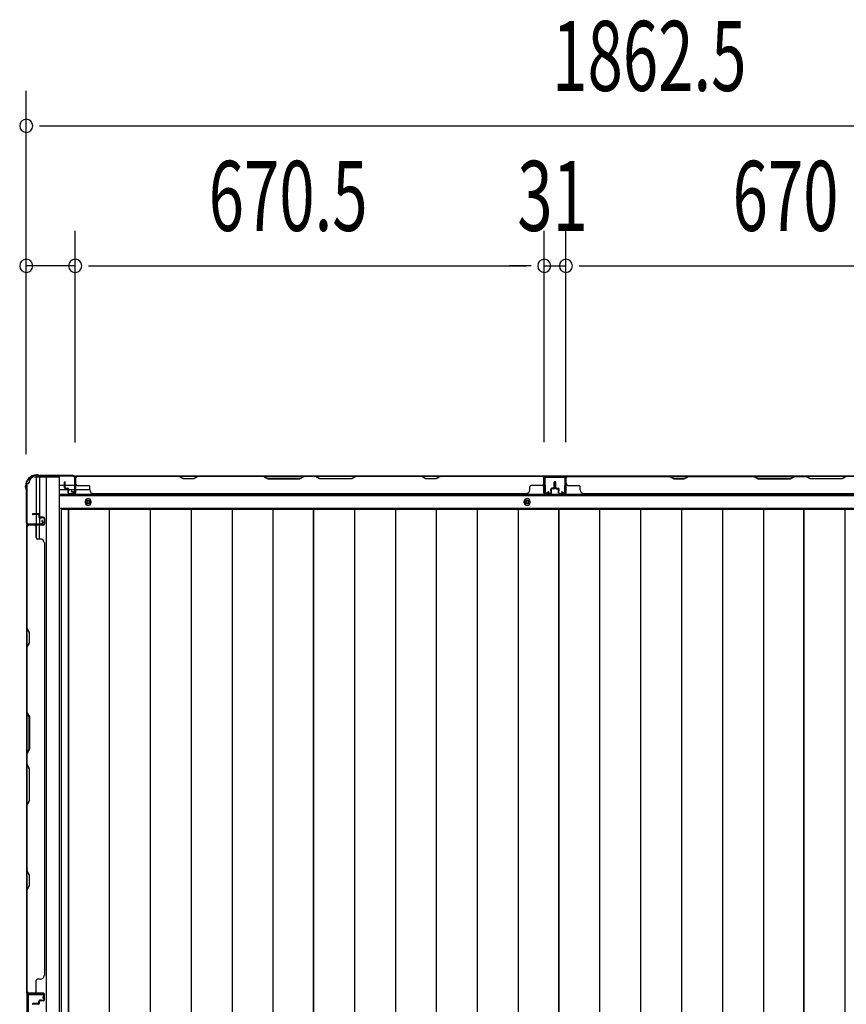
# Model space of a CAD drawing. Extents: x 543 to 20719, y 176 to 14052.
# Drawn here: x 2162 to 3343, y 8339 to 9746 of the extents above; entities that cross this region are included whole.
import ezdxf

# ---------------------------------------------------------------- set-up
doc = ezdxf.new("R2010")
doc.units = 0
doc.header["$LTSCALE"] = 50
doc.header["$MEASUREMENT"] = 0
for name, color, linetype in [('SUNPOU', 4, 'CONTINUOUS'), ('下枠側', 1, 'CONTINUOUS'), ('下枠後', 2, 'CONTINUOUS'), ('壁パネル', 2, 'CONTINUOUS'), ('床押さえ', 1, 'CONTINUOUS'), ('床板', 7, 'CONTINUOUS'), ('柱後', 3, 'CONTINUOUS'), ('間柱', 3, 'CONTINUOUS')]:
    doc.layers.add(name, color=color, linetype=linetype)
doc.styles.add('00', font='ROMANS', dxfattribs={"width": 0.666667, "bigfont": 'BIGFONT'})

msp = doc.modelspace()

# ---------------------------------------------------------------- linework, layer by layer
at = {"layer": 'SUNPOU'}
for p, q in [((2171, 9125.3), (2171, 9644.4)), ((2189.8, 9594.4), (2208.5, 9594.4)), ((2196, 9594.4), (4008.5, 9594.4)), ((2171, 9125.3), (2171, 9444.4)), ((2241, 9142), (2241, 9444.4)), ((2241, 9142), (2241, 9444.4)), ((2911.5, 9142.4), (2911.5, 9444.4)), ((2911.5, 9142.4), (2911.5, 9444.4)), ((2942.5, 9142.4), (2942.5, 9444.4)), ((2942.5, 9142.4), (2942.5, 9444.4)), ((2241, 9394.4), (2171, 9394.4)), ((2259.8, 9394.4), (2278.5, 9394.4)), ((2259.8, 9394.4), (2278.5, 9394.4)), ((2266, 9394.4), (2886.5, 9394.4)), ((2266, 9394.4), (2291, 9394.4)), ((2886.5, 9394.4), (2861.5, 9394.4)), ((2892.8, 9394.4), (2874, 9394.4)), ((2892.8, 9394.4), (2874, 9394.4)), ((2911.5, 9394.4), (2942.5, 9394.4)), ((2961.2, 9394.4), (2980, 9394.4)), ((2961.2, 9394.4), (2980, 9394.4)), ((2967.5, 9394.4), (3587.5, 9394.4)), ((2967.5, 9394.4), (2992.5, 9394.4))]:
    msp.add_line(p, q, dxfattribs=at)
for centre, start, end in [((2171, 9594.4), 0, 180), ((2171, 9594.4), 180, 0), ((2171, 9394.4), 0, 180), ((2241, 9394.4), 0, 180), ((2241, 9394.4), 0, 180), ((2911.5, 9394.4), 0, 180), ((2911.5, 9394.4), 0, 180), ((2942.5, 9394.4), 0, 180), ((2942.5, 9394.4), 0, 180), ((2171, 9394.4), 180, 0), ((2241, 9394.4), 180, 0), ((2241, 9394.4), 180, 0), ((2911.5, 9394.4), 180, 0), ((2911.5, 9394.4), 180, 0), ((2942.5, 9394.4), 180, 0), ((2942.5, 9394.4), 180, 0)]:
    msp.add_arc(centre, 9.38, start, end, dxfattribs=at)
at = {"layer": '下枠側'}
for p, q in [((2183, 9093), (2218, 9093)), ((2185, 9093), (2185, 9026.5)), ((2190, 9093), (2190, 9026.5)), ((2199.5, 9093), (2199.5, 6183)), ((2218, 9093), (2218, 6183)), ((2172, 9083), (2172, 6193)), ((2172, 9083), (2173, 9083)), ((2190, 9032.5), (2190, 9026.5)), ((2190, 9032.5), (2190, 9026.5)), ((2172, 9025.5), (2172, 9025)), ((2185, 9006.1), (2185, 9024)), ((2190, 9004.1), (2190, 9024))]:
    msp.add_line(p, q, dxfattribs=at)
for centre, radius, start, end in [((2183, 9085), 8, 90, 180), ((2173, 9085), 2, 270, 0)]:
    msp.add_arc(centre, radius, start, end, dxfattribs=at)
at = {"layer": '下枠後'}
for p, q in [((2240.2, 9094), (3964.3, 9094)), ((2943, 9094), (2911, 9094)), ((2943, 9081), (2943, 9094)), ((2219, 9081), (2225.8, 9081)), ((2219, 9075), (2230.8, 9075)), ((2226.8, 9081), (2240.2, 9081)), ((2231.8, 9075), (2240.2, 9075)), ((2241, 9081), (2241.3, 9081)), ((2241, 9075), (2241.3, 9075)), ((2241.8, 9075), (2261.8, 9075)), ((2219, 9066.5), (3985.5, 9066.5)), ((2219, 9048), (3985.5, 9048))]:
    msp.add_line(p, q, dxfattribs=at)
at = {"layer": '下枠後', "color": 4}
for centre in [(2259.5, 9057), (2887, 9057)]:
    msp.add_circle(centre, 3, dxfattribs=at)
at = {"layer": '下枠後'}
for centre in [(2259.5, 9057), (2887, 9057)]:
    msp.add_circle(centre, 2, dxfattribs=at)
at = {"layer": '壁パネル'}
for p, q in [((2241.3, 9070.3), (2241.3, 9092.3)), ((2241.3, 9089.8), (2241.3, 9092.3)), ((2241.3, 9070.3), (2241.3, 9091.3)), ((2910.8, 9093.8), (2241.8, 9093.8)), ((2241.8, 9070.3), (2241.8, 9093.8)), ((2910.8, 9093.8), (2241.8, 9093.8)), ((2241.8, 9070.3), (2241.8, 9091.3)), ((2243.8, 9093.8), (2389.7, 9093.8)), ((2389.5, 9093.3), (2243.8, 9093.3)), ((2395.5, 9090.3), (2389.5, 9093.3)), ((2389.7, 9093.8), (2395.7, 9090.8)), ((2410.5, 9090.3), (2395.5, 9090.3)), ((2395.7, 9090.8), (2410.3, 9090.8)), ((2410.3, 9090.8), (2416.3, 9093.8)), ((2416.5, 9093.3), (2410.5, 9090.3)), ((2416.3, 9093.8), (2510.4, 9093.8)), ((2510.3, 9093.3), (2416.5, 9093.3)), ((2510.3, 9093.3), (2516.3, 9090.3)), ((2516.4, 9090.8), (2510.4, 9093.8)), ((2516.3, 9090.3), (2562.3, 9090.3)), ((2562.1, 9090.8), (2516.4, 9090.8)), ((2568.1, 9093.8), (2562.1, 9090.8)), ((2562.3, 9090.3), (2568.3, 9093.3)), ((2568.1, 9093.8), (2584.5, 9093.8)), ((2584.3, 9093.3), (2568.3, 9093.3)), ((2590.3, 9090.3), (2584.3, 9093.3)), ((2584.5, 9093.8), (2590.5, 9090.8)), ((2636.3, 9090.3), (2590.3, 9090.3)), ((2590.5, 9090.8), (2636.1, 9090.8)), ((2636.1, 9090.8), (2642.1, 9093.8)), ((2642.3, 9093.3), (2636.3, 9090.3)), ((2642.1, 9093.8), (2736.2, 9093.8)), ((2736, 9093.3), (2642.3, 9093.3)), ((2742, 9090.3), (2736, 9093.3)), ((2736.2, 9093.8), (2742.2, 9090.8)), ((2757, 9090.3), (2742, 9090.3)), ((2742.2, 9090.8), (2756.8, 9090.8)), ((2756.8, 9090.8), (2762.8, 9093.8)), ((2763, 9093.3), (2757, 9090.3)), ((2762.8, 9093.8), (2908.8, 9093.8)), ((2908.8, 9093.3), (2763, 9093.3)), ((2910.8, 9070.3), (2910.8, 9093.8)), ((2910.8, 9070.3), (2910.8, 9093.8)), ((2910.8, 9070.3), (2910.8, 9091.3)), ((2911.3, 9070.3), (2911.3, 9092.3)), ((2911.3, 9086.8), (2911.3, 9092.3)), ((2911.3, 9070.3), (2911.3, 9092.3)), ((2911.3, 9086.8), (2911.3, 9092.3)), ((2911.3, 9070.3), (2911.3, 9091.3)), ((2942.5, 9070.3), (2942.5, 9092.3)), ((2942.5, 9089.8), (2942.5, 9092.3)), ((2942.5, 9070.3), (2942.5, 9091.3)), ((3612, 9093.8), (2943, 9093.8)), ((2943, 9070.3), (2943, 9093.8)), ((3612, 9093.8), (2943, 9093.8)), ((2943, 9070.3), (2943, 9091.3)), ((3090.9, 9093.8), (2945, 9093.8)), ((2945, 9093.3), (3090.7, 9093.3)), ((3090.7, 9093.3), (3096.7, 9090.3)), ((3096.9, 9090.8), (3090.9, 9093.8)), ((3096.7, 9090.3), (3111.7, 9090.3)), ((3111.6, 9090.8), (3096.9, 9090.8)), ((3117.6, 9093.8), (3111.6, 9090.8)), ((3111.7, 9090.3), (3117.7, 9093.3)), ((3211.7, 9093.8), (3117.6, 9093.8)), ((3117.7, 9093.3), (3211.5, 9093.3)), ((3211.5, 9093.3), (3217.5, 9090.3)), ((3217.7, 9090.8), (3211.7, 9093.8)), ((3217.5, 9090.3), (3263.5, 9090.3)), ((3263.3, 9090.8), (3217.7, 9090.8)), ((3269.3, 9093.8), (3263.3, 9090.8)), ((3263.5, 9090.3), (3269.5, 9093.3)), ((3285.7, 9093.8), (3269.3, 9093.8)), ((3269.5, 9093.3), (3285.5, 9093.3)), ((3291.5, 9090.3), (3285.5, 9093.3)), ((3285.7, 9093.8), (3291.7, 9090.8)), ((3337.5, 9090.3), (3291.5, 9090.3)), ((3291.7, 9090.8), (3337.3, 9090.8)), ((3337.3, 9090.8), (3343.3, 9093.8)), ((3343.5, 9093.3), (3337.5, 9090.3)), ((2225.8, 9077.3), (2225.8, 9085.3)), ((2225.8, 9077.3), (2225.8, 9085.3)), ((2226.3, 9077.3), (2226.3, 9085.3)), ((2226.3, 9077.3), (2226.3, 9085.3)), ((2226.8, 9077.8), (2226.8, 9085.3)), ((2226.8, 9077.8), (2226.8, 9085.3)), ((2227.3, 9076.3), (2230.3, 9076.3)), ((2227.3, 9076.3), (2230.3, 9076.3)), ((2227.3, 9075.8), (2229.8, 9075.8)), ((2227.3, 9075.8), (2229.8, 9075.8)), ((2227.8, 9076.8), (2230.3, 9076.8)), ((2227.8, 9076.8), (2230.3, 9076.8)), ((2230.8, 9070.3), (2230.8, 9074.8)), ((2230.8, 9070.3), (2230.8, 9074.8)), ((2231.3, 9070.3), (2231.3, 9075.3)), ((2231.3, 9070.3), (2231.3, 9075.3)), ((2231.8, 9072.8), (2231.8, 9075.3)), ((2231.8, 9072.8), (2231.8, 9075.3)), ((2243.8, 9080.8), (2259.8, 9080.8)), ((2261.8, 9074.3), (2261.8, 9078.8)), ((2890.8, 9074.3), (2890.8, 9078.8)), ((2908.8, 9080.8), (2892.8, 9080.8)), ((2920.8, 9072.8), (2920.8, 9075.3)), ((2920.8, 9072.8), (2920.8, 9075.3)), ((2921.3, 9070.3), (2921.3, 9075.3)), ((2921.3, 9070.3), (2921.3, 9075.3)), ((2921.8, 9070.3), (2921.8, 9074.8)), ((2921.8, 9070.3), (2921.8, 9074.8)), ((2924.8, 9076.8), (2922.3, 9076.8)), ((2924.8, 9076.8), (2922.3, 9076.8)), ((2925.3, 9076.3), (2922.3, 9076.3)), ((2925.3, 9076.3), (2922.3, 9076.3)), ((2925.3, 9075.8), (2922.8, 9075.8)), ((2925.3, 9075.8), (2922.8, 9075.8)), ((2925.8, 9077.8), (2925.8, 9085.3)), ((2925.8, 9077.8), (2925.8, 9085.3)), ((2926.3, 9077.3), (2926.3, 9085.3)), ((2926.3, 9077.3), (2926.3, 9085.3)), ((2926.8, 9077.3), (2926.8, 9085.3)), ((2926.8, 9077.3), (2926.8, 9085.3)), ((2927, 9077.3), (2927, 9085.3)), ((2927, 9077.3), (2927, 9085.3)), ((2927.5, 9077.3), (2927.5, 9085.3)), ((2927.5, 9077.3), (2927.5, 9085.3)), ((2928, 9077.8), (2928, 9085.3)), ((2928, 9077.8), (2928, 9085.3)), ((2928.5, 9076.3), (2931.5, 9076.3)), ((2928.5, 9076.3), (2931.5, 9076.3)), ((2928.5, 9075.8), (2931, 9075.8)), ((2928.5, 9075.8), (2931, 9075.8)), ((2929, 9076.8), (2931.5, 9076.8)), ((2929, 9076.8), (2931.5, 9076.8)), ((2932, 9070.3), (2932, 9074.8)), ((2932, 9070.3), (2932, 9074.8)), ((2932.5, 9070.3), (2932.5, 9075.3)), ((2932.5, 9070.3), (2932.5, 9075.3)), ((2933, 9072.8), (2933, 9075.3)), ((2933, 9072.8), (2933, 9075.3)), ((2945, 9080.8), (2961, 9080.8)), ((2963, 9074.3), (2963, 9078.8)), ((2231.3, 9072.8), (2231.8, 9072.8)), ((2231.3, 9072.8), (2231.8, 9072.8)), ((2232.3, 9069.3), (2240.3, 9069.3)), ((2232.3, 9069.3), (2240.3, 9069.3)), ((2232.3, 9068.8), (2240.3, 9068.8)), ((2232.3, 9068.8), (2240.3, 9068.8)), ((2266.8, 9069.3), (2266.8, 9068.8)), ((2885.8, 9068.8), (2266.8, 9068.8)), ((2885.8, 9069.3), (2885.8, 9068.8)), ((2920.3, 9069.3), (2912.3, 9069.3)), ((2920.3, 9069.3), (2912.3, 9069.3)), ((2920.3, 9069.3), (2912.3, 9069.3)), ((2920.3, 9068.8), (2912.3, 9068.8)), ((2920.3, 9068.8), (2912.3, 9068.8)), ((2920.3, 9068.8), (2912.3, 9068.8)), ((2921.3, 9072.8), (2920.8, 9072.8)), ((2921.3, 9072.8), (2920.8, 9072.8)), ((2932.5, 9072.8), (2933, 9072.8)), ((2932.5, 9072.8), (2933, 9072.8)), ((2933.5, 9069.3), (2941.5, 9069.3)), ((2933.5, 9069.3), (2941.5, 9069.3)), ((2933.5, 9068.8), (2941.5, 9068.8)), ((2933.5, 9068.8), (2941.5, 9068.8)), ((3587, 9068.8), (2968, 9068.8)), ((2188.5, 9040.1), (2180.5, 9040.1)), ((2188.5, 9040.1), (2180.5, 9040.1)), ((2188.5, 9039.6), (2180.5, 9039.6)), ((2188.5, 9039.6), (2180.5, 9039.6)), ((2188, 9039.1), (2180.5, 9039.1)), ((2188, 9039.1), (2180.5, 9039.1)), ((2189, 9038.1), (2189, 9035.6)), ((2189, 9038.1), (2189, 9035.6)), ((2189.5, 9038.6), (2189.5, 9035.6)), ((2189.5, 9038.6), (2189.5, 9035.6)), ((2190, 9038.6), (2190, 9036.1)), ((2190, 9038.6), (2190, 9036.1)), ((2195.5, 9034.6), (2190.5, 9034.6)), ((2195.5, 9034.6), (2190.5, 9034.6)), ((2193, 9034.1), (2190.5, 9034.1)), ((2193, 9034.1), (2190.5, 9034.1)), ((2195.5, 9035.1), (2191, 9035.1)), ((2195.5, 9035.1), (2191, 9035.1)), ((2193, 9034.6), (2193, 9034.1)), ((2193, 9034.6), (2193, 9034.1)), ((2196.5, 9033.6), (2196.5, 9025.6)), ((2196.5, 9033.6), (2196.5, 9025.6)), ((2196.5, 9033.6), (2196.5, 9025.6)), ((2196.5, 9033.6), (2196.5, 9025.6)), ((2197, 9033.6), (2197, 9025.6)), ((2197, 9033.6), (2197, 9025.6)), ((2197, 9033.6), (2197, 9025.6)), ((2197, 9033.6), (2197, 9025.6)), ((2172, 8355.3), (2172, 9024.3)), ((2172, 8355.3), (2172, 9024.3)), ((2195.5, 9024.1), (2172, 9024.1)), ((2195.5, 9024.1), (2172, 9024.1)), ((2172, 9022.3), (2172, 8876.4)), ((2172.5, 8876.5), (2172.5, 9022.3)), ((2195.5, 9024.6), (2173.5, 9024.6)), ((2179, 9024.6), (2173.5, 9024.6)), ((2195.5, 9024.6), (2173.5, 9024.6)), ((2179, 9024.6), (2173.5, 9024.6)), ((2195.5, 9024.6), (2174.5, 9024.6)), ((2195.5, 9024.6), (2174.5, 9024.6)), ((2195.5, 9024.1), (2174.5, 9024.1)), ((2195.5, 9024.1), (2174.5, 9024.1)), ((2185, 9022.1), (2185, 9006.1)), ((2191.5, 9004.1), (2187, 9004.1)), ((2196.5, 8999.1), (2197, 8999.1)), ((2197, 8999.1), (2197, 8380.3)), ((2172, 8876.4), (2175, 8870.4)), ((2175.5, 8870.5), (2172.5, 8876.5)), ((2175, 8870.4), (2175, 8855.7)), ((2175.5, 8855.5), (2175.5, 8870.5)), ((2175, 8855.7), (2172, 8849.7)), ((2172, 8849.7), (2172, 8755.6)), ((2172.5, 8849.5), (2175.5, 8855.5)), ((2172.5, 8755.8), (2172.5, 8849.5)), ((2175, 8749.6), (2172, 8755.6)), ((2172.5, 8755.8), (2175.5, 8749.8)), ((2175, 8704), (2175, 8749.6)), ((2175.5, 8749.8), (2175.5, 8703.8)), ((2172, 8698), (2175, 8704)), ((2172, 8698), (2172, 8681.6)), ((2175.5, 8703.8), (2172.5, 8697.8)), ((2172.5, 8681.8), (2172.5, 8697.8)), ((2172, 8681.6), (2175, 8675.6)), ((2175.5, 8675.8), (2172.5, 8681.8)), ((2175, 8675.6), (2175, 8630)), ((2175.5, 8629.8), (2175.5, 8675.8)), ((2175, 8630), (2172, 8624)), ((2172.5, 8623.8), (2175.5, 8629.8)), ((2172, 8624), (2172, 8529.8)), ((2172.5, 8530), (2172.5, 8623.8)), ((2172, 8529.8), (2175, 8523.8)), ((2175.5, 8524), (2172.5, 8530)), ((2175, 8523.8), (2175, 8509.2)), ((2175.5, 8509), (2175.5, 8524)), ((2175, 8509.2), (2172, 8503.2)), ((2172, 8503.2), (2172, 8357.3)), ((2172.5, 8503), (2175.5, 8509)), ((2172.5, 8357.3), (2172.5, 8503)), ((2185, 8357.3), (2185, 8373.3)), ((2191.5, 8375.3), (2187, 8375.3)), ((2196.5, 8380.3), (2197, 8380.3)), ((2195.5, 8355.3), (2172, 8355.3)), ((2195.5, 8354.8), (2173.5, 8354.8)), ((2176, 8354.8), (2173.5, 8354.8)), ((2195.5, 8355.3), (2174.5, 8355.3)), ((2195.5, 8355.3), (2174.5, 8355.3)), ((2195.5, 8354.8), (2174.5, 8354.8)), ((2195.5, 8354.8), (2174.5, 8354.8)), ((2189, 8341.3), (2189, 8343.8)), ((2189, 8341.3), (2189, 8343.8)), ((2189.5, 8340.8), (2189.5, 8343.8)), ((2189.5, 8340.8), (2189.5, 8343.8)), ((2190, 8340.8), (2190, 8343.3)), ((2190, 8340.8), (2190, 8343.3)), ((2193, 8345.3), (2190.5, 8345.3)), ((2193, 8345.3), (2190.5, 8345.3)), ((2195.5, 8344.8), (2190.5, 8344.8)), ((2195.5, 8344.8), (2190.5, 8344.8)), ((2195.5, 8344.3), (2191, 8344.3)), ((2195.5, 8344.3), (2191, 8344.3)), ((2193, 8344.8), (2193, 8345.3)), ((2193, 8344.8), (2193, 8345.3)), ((2196.5, 8345.8), (2196.5, 8353.8)), ((2196.5, 8345.8), (2196.5, 8353.8)), ((2196.5, 8345.8), (2196.5, 8353.8)), ((2197, 8345.8), (2197, 8353.8)), ((2197, 8345.8), (2197, 8353.8)), ((2197, 8345.8), (2197, 8353.8)), ((2188, 8340.3), (2180.5, 8340.3)), ((2188, 8340.3), (2180.5, 8340.3)), ((2188.5, 8339.8), (2180.5, 8339.8)), ((2188.5, 8339.8), (2180.5, 8339.8)), ((2188.5, 8339.3), (2180.5, 8339.3)), ((2188.5, 8339.3), (2180.5, 8339.3))]:
    msp.add_line(p, q, dxfattribs=at)
for centre, radius, start, end in [((2243.8, 9091.3), 2.5, 90, 180), ((2242.8, 9092.3), 1.5, 131.8103, 180), ((2243.8, 9091.3), 2, 90, 180), ((2733.4, 9092.7), 0.6, 63.4349, 90), ((2908.8, 9091.3), 2.5, 0, 90), ((2908.8, 9091.3), 2, 0, 90), ((2909.8, 9092.3), 1.5, 0, 48.1897), ((2909.8, 9092.3), 1.5, 0, 48.1897), ((2945, 9091.3), 2.5, 90, 180), ((2944, 9092.3), 1.5, 131.8103, 180), ((2945, 9091.3), 2, 90, 180), ((3120.4, 9092.7), 0.6, 90, 116.5651), ((2226.3, 9085.3), 0.5, 0, 180), ((2226.3, 9085.3), 0.5, 0, 180), ((2227.3, 9077.3), 1.5, 180, 270), ((2227.3, 9077.3), 1.5, 180, 270), ((2227.8, 9077.8), 1.5, 180, 270), ((2227.8, 9077.8), 1.5, 180, 270), ((2227.3, 9077.3), 1, 180, 270), ((2227.3, 9077.3), 1, 180, 270), ((2227.8, 9077.8), 1, 180, 270), ((2227.8, 9077.8), 1, 180, 270), ((2229.8, 9074.8), 1.5, 0, 90), ((2229.8, 9074.8), 1.5, 0, 90), ((2229.8, 9074.8), 1, 0, 90), ((2229.8, 9074.8), 1, 0, 90), ((2230.3, 9075.3), 1.5, 0, 90), ((2230.3, 9075.3), 1.5, 0, 90), ((2230.3, 9075.3), 1, 0, 90), ((2230.3, 9075.3), 1, 0, 90), ((2243.8, 9082.8), 2, 180, 270), ((2259.8, 9078.8), 2, 0, 90), ((2892.8, 9078.8), 2, 90, 180), ((2908.8, 9082.8), 2, 270, 0), ((2908.8, 9082.8), 2, 270, 0), ((2922.3, 9075.3), 1.5, 90, 180), ((2922.3, 9075.3), 1.5, 90, 180), ((2922.3, 9075.3), 1, 90, 180), ((2922.8, 9074.8), 1.5, 90, 180), ((2922.3, 9075.3), 1, 90, 180), ((2922.8, 9074.8), 1.5, 90, 180), ((2922.8, 9074.8), 1, 90, 180), ((2922.8, 9074.8), 1, 90, 180), ((2924.8, 9077.8), 1.5, 270, 0), ((2924.8, 9077.8), 1, 270, 0), ((2924.8, 9077.8), 1.5, 270, 0), ((2924.8, 9077.8), 1, 270, 0), ((2925.3, 9077.3), 1.5, 270, 0), ((2925.3, 9077.3), 1, 270, 0), ((2925.3, 9077.3), 1.5, 270, 0), ((2925.3, 9077.3), 1, 270, 0), ((2926.3, 9085.3), 0.5, 0, 180), ((2926.3, 9085.3), 0.5, 0, 180), ((2927.5, 9085.3), 0.5, 0, 180), ((2927.5, 9085.3), 0.5, 0, 180), ((2928.5, 9077.3), 1.5, 180, 270), ((2928.5, 9077.3), 1.5, 180, 270), ((2929, 9077.8), 1.5, 180, 270), ((2929, 9077.8), 1.5, 180, 270), ((2928.5, 9077.3), 1, 180, 270), ((2928.5, 9077.3), 1, 180, 270), ((2929, 9077.8), 1, 180, 270), ((2929, 9077.8), 1, 180, 270), ((2931, 9074.8), 1.5, 0, 90), ((2931, 9074.8), 1.5, 0, 90), ((2931, 9074.8), 1, 0, 90), ((2931, 9074.8), 1, 0, 90), ((2931.5, 9075.3), 1.5, 0, 90), ((2931.5, 9075.3), 1.5, 0, 90), ((2931.5, 9075.3), 1, 0, 90), ((2931.5, 9075.3), 1, 0, 90), ((2945, 9082.8), 2, 180, 270), ((2961, 9078.8), 2, 0, 90), ((2232.3, 9070.3), 1.5, 180, 270), ((2232.3, 9070.3), 1.5, 180, 270), ((2232.3, 9070.3), 1, 180, 270), ((2232.3, 9070.3), 1, 180, 270), ((2240.3, 9070.3), 1.5, 270, 0), ((2240.3, 9070.3), 1, 270, 0), ((2240.3, 9070.3), 1.5, 270, 0), ((2240.3, 9070.3), 1, 270, 0), ((2266.8, 9074.3), 5, 180, 270), ((2885.8, 9074.3), 5, 270, 0), ((2912.3, 9070.3), 1.5, 180, 270), ((2912.3, 9070.3), 1.5, 180, 270), ((2912.3, 9070.3), 1.5, 180, 270), ((2912.3, 9070.3), 1, 180, 270), ((2912.3, 9070.3), 1, 180, 270), ((2912.3, 9070.3), 1, 180, 270), ((2920.3, 9070.3), 1.5, 270, 0), ((2920.3, 9070.3), 1, 270, 0), ((2920.3, 9070.3), 1.5, 270, 0), ((2920.3, 9070.3), 1, 270, 0), ((2933.5, 9070.3), 1.5, 180, 270), ((2933.5, 9070.3), 1.5, 180, 270), ((2933.5, 9070.3), 1, 180, 270), ((2933.5, 9070.3), 1, 180, 270), ((2941.5, 9070.3), 1.5, 270, 0), ((2941.5, 9070.3), 1, 270, 0), ((2941.5, 9070.3), 1.5, 270, 0), ((2941.5, 9070.3), 1, 270, 0), ((2968, 9074.3), 5, 180, 270), ((2180.5, 9039.6), 0.5, 90, 270), ((2180.5, 9039.6), 0.5, 90, 270), ((2188, 9038.1), 1.5, 0, 90), ((2188, 9038.1), 1.5, 0, 90), ((2188, 9038.1), 1, 0, 90), ((2188, 9038.1), 1, 0, 90), ((2188.5, 9038.6), 1.5, 0, 90), ((2188.5, 9038.6), 1.5, 0, 90), ((2188.5, 9038.6), 1, 0, 90), ((2188.5, 9038.6), 1, 0, 90), ((2190.5, 9035.6), 1.5, 180, 270), ((2190.5, 9035.6), 1.5, 180, 270), ((2191, 9036.1), 1.5, 180, 270), ((2191, 9036.1), 1.5, 180, 270), ((2190.5, 9035.6), 1, 180, 270), ((2190.5, 9035.6), 1, 180, 270), ((2191, 9036.1), 1, 180, 270), ((2191, 9036.1), 1, 180, 270), ((2195.5, 9033.6), 1.5, 0, 90), ((2195.5, 9033.6), 1.5, 0, 90), ((2195.5, 9033.6), 1, 0, 90), ((2195.5, 9033.6), 1, 0, 90), ((2174.5, 9022.1), 2.5, 90, 180), ((2173.5, 9023.1), 1.5, 90, 138.1897), ((2173.5, 9023.1), 1.5, 90, 138.1897), ((2174.5, 9022.1), 2, 90, 180), ((2183, 9022.1), 2, 0, 90), ((2183, 9022.1), 2, 0, 90), ((2195.5, 9025.6), 1.5, 270, 0), ((2195.5, 9025.6), 1, 270, 0), ((2195.5, 9025.6), 1.5, 270, 0), ((2195.5, 9025.6), 1, 270, 0), ((2195.5, 9025.6), 1.5, 270, 0), ((2195.5, 9025.6), 1, 270, 0), ((2195.5, 9025.6), 1.5, 270, 0), ((2195.5, 9025.6), 1, 270, 0), ((2187, 9006.1), 2, 180, 270), ((2191.5, 8999.1), 5, 0, 90), ((2173.1, 8532.7), 0.6, 180, 206.5651), ((2187, 8373.3), 2, 90, 180), ((2191.5, 8380.3), 5, 270, 0), ((2174.5, 8357.3), 2.5, 180, 270), ((2174.5, 8357.3), 2, 180, 270), ((2183, 8357.3), 2, 270, 0), ((2173.5, 8356.3), 1.5, 221.8103, 270), ((2190.5, 8343.8), 1.5, 90, 180), ((2190.5, 8343.8), 1.5, 90, 180), ((2190.5, 8343.8), 1, 90, 180), ((2191, 8343.3), 1.5, 90, 180), ((2190.5, 8343.8), 1, 90, 180), ((2191, 8343.3), 1.5, 90, 180), ((2191, 8343.3), 1, 90, 180), ((2191, 8343.3), 1, 90, 180), ((2195.5, 8353.8), 1.5, 0, 90), ((2195.5, 8353.8), 1.5, 0, 90), ((2195.5, 8353.8), 1.5, 0, 90), ((2195.5, 8353.8), 1, 0, 90), ((2195.5, 8353.8), 1, 0, 90), ((2195.5, 8353.8), 1, 0, 90), ((2195.5, 8345.8), 1.5, 270, 0), ((2195.5, 8345.8), 1, 270, 0), ((2195.5, 8345.8), 1.5, 270, 0), ((2195.5, 8345.8), 1, 270, 0), ((2180.5, 8339.8), 0.5, 90, 270), ((2180.5, 8339.8), 0.5, 90, 270), ((2188, 8341.3), 1.5, 270, 0), ((2188, 8341.3), 1, 270, 0), ((2188, 8341.3), 1.5, 270, 0), ((2188, 8341.3), 1, 270, 0), ((2188.5, 8340.8), 1.5, 270, 0), ((2188.5, 8340.8), 1, 270, 0), ((2188.5, 8340.8), 1.5, 270, 0), ((2188.5, 8340.8), 1, 270, 0)]:
    msp.add_arc(centre, radius, start, end, dxfattribs=at)
at = {"layer": '床押さえ'}
for p, q in [((2219, 9068), (3985.5, 9068)), ((2255.5, 9056), (2255.5, 9058)), ((2263.5, 9058), (2263.5, 9056)), ((2883, 9056), (2883, 9058)), ((2891, 9058), (2891, 9056))]:
    msp.add_line(p, q, dxfattribs=at)
for centre, start, end in [((2259.5, 9058), 0, 180), ((2887, 9058), 0, 180), ((2259.5, 9056), 180, 0), ((2887, 9056), 180, 0)]:
    msp.add_arc(centre, 4, start, end, dxfattribs=at)
at = {"layer": '床板'}
for p, q in [((2220.8, 9046.7), (2581.8, 9046.7)), ((2220.8, 9046.7), (2220.8, 6310.7)), ((2231.2, 9046.7), (2231.2, 6310.7)), ((2231.2, 9046.7), (2581.8, 9046.7)), ((2231.2, 6310.7), (2231.2, 9046.7)), ((2289.7, 9046.7), (2289.7, 6310.7)), ((2348.2, 9046.7), (2348.2, 6310.7)), ((2406.7, 9046.7), (2406.7, 6310.7)), ((2465.2, 9046.7), (2465.2, 6310.7)), ((2523.7, 9046.7), (2523.7, 6310.7)), ((2581.8, 9046.7), (2581.8, 6310.7)), ((2581.8, 9046.7), (2932.2, 9046.7)), ((2581.8, 6310.7), (2581.8, 9046.7)), ((2640.2, 9046.7), (2640.2, 6310.7)), ((2698.7, 9046.7), (2698.7, 6310.7)), ((2757.2, 9046.7), (2757.2, 6310.7)), ((2815.7, 9046.7), (2815.7, 6310.7)), ((2874.2, 9046.7), (2874.2, 6310.7)), ((2932.2, 9046.7), (3282.8, 9046.7)), ((2932.2, 6310.7), (2932.2, 9046.7)), ((2932.2, 9046.7), (2932.2, 6310.7)), ((2990.7, 9046.7), (2990.7, 6310.7)), ((3049.2, 9046.7), (3049.2, 6310.7)), ((3107.7, 9046.7), (3107.7, 6310.7)), ((3166.2, 9046.7), (3166.2, 6310.7)), ((3224.7, 9046.7), (3224.7, 6310.7)), ((3282.8, 9046.7), (3633.2, 9046.7)), ((3282.8, 6310.7), (3282.8, 9046.7)), ((3282.8, 9046.7), (3282.8, 6310.7)), ((3341.2, 9046.7), (3341.2, 6310.7))]:
    msp.add_line(p, q, dxfattribs=at)
at = {"layer": '柱後'}
for p, q in [((2187.3, 9095.8), (2185.8, 9095.8)), ((2185.8, 9095), (2187.3, 9095)), ((2188.2, 9094.8), (2189.2, 9094.3)), ((2188.6, 9095.5), (2189.6, 9095)), ((2238.2, 9094.8), (2190.5, 9094.8)), ((2238.2, 9094), (2190.5, 9094)), ((2240.2, 9092), (2240.2, 9072.6)), ((2241, 9092), (2241, 9072.6)), ((2170, 9078.4), (2170, 9080)), ((2170.3, 9077.2), (2170.8, 9076.2)), ((2170.8, 9080), (2170.8, 9078.4)), ((2171, 9077.5), (2171.5, 9076.6)), ((2171, 9075.3), (2171, 9027.6)), ((2171.8, 9075.3), (2171.8, 9027.6)), ((2235.3, 9071.8), (2238.7, 9070.8)), ((2235.5, 9072.6), (2238.9, 9071.6)), ((2173.8, 9025.6), (2193.2, 9025.6)), ((2173.8, 9024.8), (2193.2, 9024.8)), ((2193.2, 9030.3), (2194.2, 9026.8)), ((2194, 9030.5), (2194.9, 9027.1))]:
    msp.add_line(p, q, dxfattribs=at)
for centre, radius, start, end in [((2185.8, 9080), 15.8, 90, 180), ((2185.8, 9080), 15, 90, 180), ((2187.3, 9093), 2.8, 63.4349, 90), ((2187.3, 9093), 2, 63.4349, 90), ((2190.5, 9096.8), 2.8, 243.4349, 270), ((2190.5, 9096.8), 2, 243.4349, 270), ((2238.2, 9092), 2.8, 0, 90), ((2238.2, 9092), 2, 0, 90), ((2172.8, 9078.4), 2.8, 180, 206.5651), ((2172.8, 9078.4), 2, 180, 206.5651), ((2169, 9075.3), 2, 0, 26.5651), ((2169, 9075.3), 2.8, 0, 26.5651), ((2235.4, 9072.2), 0.4, 74.5154, 254.5154), ((2239.2, 9072.6), 1.8, 254.5154, 0), ((2239.2, 9072.6), 1, 254.5154, 0), ((2173.8, 9027.6), 2.8, 180, 270), ((2173.8, 9027.6), 2, 180, 270), ((2193.6, 9030.4), 0.4, 15.4846, 195.4846), ((2193.2, 9026.6), 1.8, 270, 15.4846), ((2193.2, 9026.6), 1, 270, 15.4846)]:
    msp.add_arc(centre, radius, start, end, dxfattribs=at)
at = {"layer": '間柱'}
for p, q in [((2912, 9070.9), (2911.5, 9090.9)), ((2912.5, 9091), (2913, 9071)), ((2913.5, 9093), (2940.5, 9093)), ((2940.5, 9092), (2913.5, 9092)), ((2941, 9071), (2941.5, 9091)), ((2942.5, 9090.9), (2942, 9070.9)), ((2914.5, 9070.1), (2917.5, 9071.8)), ((2918, 9071), (2914.9, 9069.2)), ((2917.5, 9071.8), (2918, 9071)), ((2936, 9071), (2936.5, 9071.8)), ((2939.1, 9069.2), (2936, 9071)), ((2936.5, 9071.8), (2939.5, 9070.1)), ((2173, 8352.4), (2173, 8325.5)), ((2174, 8325.5), (2174, 8352.4)), ((2195, 8354), (2175, 8354.4)), ((2175, 8353.4), (2195, 8353)), ((2195.9, 8351.5), (2194.1, 8348.5)), ((2194.1, 8348.5), (2195, 8348)), ((2195, 8348), (2196.7, 8351))]:
    msp.add_line(p, q, dxfattribs=at)
for centre, radius, start, end in [((2913.5, 9091), 2, 90, 181.1935), ((2913.5, 9091), 1, 90, 181.1935), ((2940.5, 9091), 2, 358.8065, 90), ((2940.5, 9091), 1, 358.8065, 90), ((2914, 9071), 2, 181.1935, 299.6631), ((2914, 9071), 1, 181.1935, 299.6631), ((2940, 9071), 2, 240.3369, 358.8065), ((2940, 9071), 1, 240.3369, 358.8065), ((2175, 8352.4), 2, 88.8065, 180), ((2175, 8352.4), 1, 88.8065, 180), ((2195, 8352), 2, 330.3369, 88.8065), ((2195, 8352), 1, 330.3369, 88.8065)]:
    msp.add_arc(centre, radius, start, end, dxfattribs=at)

# ---------------------------------------------------------------- texts
at = {"layer": 'SUNPOU', "style": '00', "width": 0.666667}
for s, p in [('1862.5', (2922.9, 9644.4)), ('670.5', (2431.8, 9444.4)), ('31', (2873, 9444.4)), ('670', (3180.7, 9444.4))]:
    msp.add_text(s, height=100, dxfattribs=at).set_placement(p)

doc.saveas('drawing.dxf')
